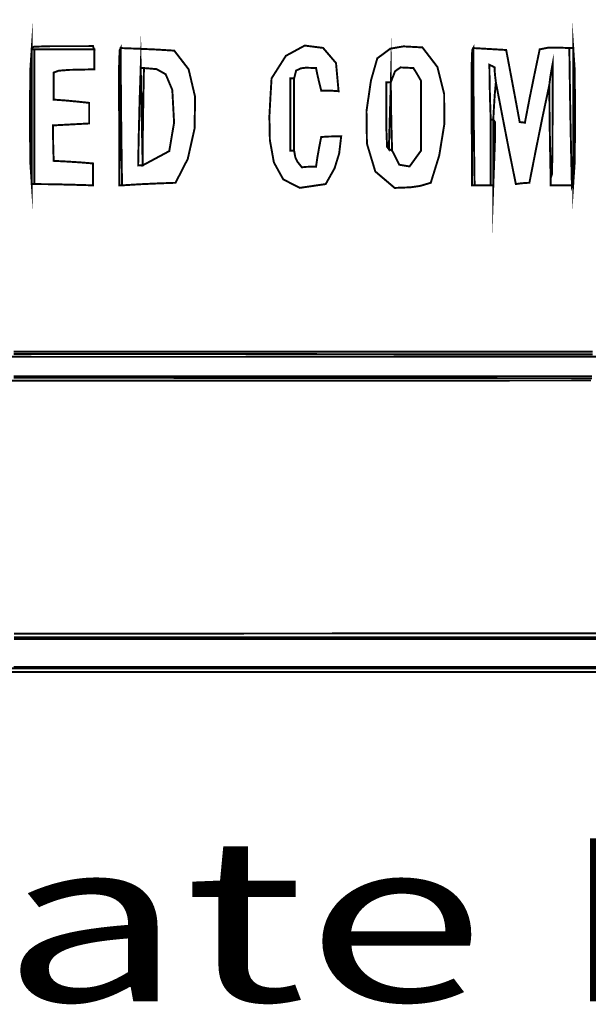
# Model space of a CAD drawing. Extents: x -465 to 6, y 275 to 435.
# Drawn here: x -418 to -418, y 352 to 352 of the extents above; entities that cross this region are included whole.
import ezdxf
from ezdxf.enums import TextEntityAlignment as Align

# ---------------------------------------------------------------- set-up
doc = ezdxf.new("R2010")
doc.units = 0
doc.header["$MEASUREMENT"] = 0
doc.layers.add('LAYER_1', color=7, linetype='Continuous')
doc.layers.add('OUTLINE', color=7, linetype='Continuous')
doc.styles.add('SN0', font='ROMAND', dxfattribs={"width": 4e-06})

msp = doc.modelspace()

# ---------------------------------------------------------------- linework, layer by layer
at = {"layer": 'OUTLINE', "color": 250, "linetype": 'Continuous', "const_width": 0.0003213016996247006}
for points in [[(-417.7580807592151, 352.2764281021769), (-417.7580807592151, 352.2763964004092), (-417.7580807592151, 352.2763170388894), (-417.7580807592151, 352.2762139010438), (-417.7580807592151, 352.2706530254278), (-417.7580807592151, 352.2650620545526), (-417.7580807592151, 352.259450948771), (-417.7580807592151, 352.2538298826366), (-417.7583217354899, 352.2573608812149), (-417.7584020609148, 352.2651289924067), (-417.7583217354899, 352.2728971035986)], [(-417.6681162833202, 352.2538298826366), (-417.6681162833202, 352.2595145665075), (-417.6681162833202, 352.2651691551192), (-417.6681162833202, 352.2708036088244), (-417.6681162833202, 352.2764281021769), (-417.6678753070455, 352.2728971035986), (-417.6677949816206, 352.2651289924067), (-417.6678753070455, 352.2573608812149)], [(-417.6987470453511, 352.2596133132298), (-417.6986399447845, 352.2632547324922), (-417.698532844218, 352.2668961517547), (-417.6984257436515, 352.2705375710171), (-417.6983940418838, 352.266864449987), (-417.698314680364, 352.2631436692047), (-417.6982115425184, 352.2593991120967), (-417.6984217809305, 352.2595022499423), (-417.6986082430168, 352.2595816114621)], [(-417.7580807592151, 352.2762139010438), (-417.7580807592151, 352.2763170388894), (-417.7580807592151, 352.2763964004092), (-417.7580807592151, 352.2764281021769), (-417.7577038723215, 352.2766541914729), (-417.7550660924681, 352.2767375157136), (-417.7479062053937, 352.2767494038765), (-417.747874503626, 352.2766106015422), (-417.7477951421062, 352.2764241394559), (-417.7476920042606, 352.2762139010438), (-417.7510121218234, 352.2762139010438), (-417.7543322393861, 352.2762139010438), (-417.7576523569489, 352.2762139010438), (-417.7578348563143, 352.2762139010438), (-417.7579696959276, 352.2762139010438)], [(-417.7433008810324, 352.2764281021769), (-417.7433008810324, 352.2763964004092), (-417.7433008810324, 352.2763170388894), (-417.7433008810324, 352.2762139010438), (-417.7433794928482, 352.2705894076913), (-417.7434481443114, 352.2649549539861), (-417.743496660868, 352.2593003653744), (-417.7435150821655, 352.2536156815035), (-417.7435719525663, 352.266804152368), (-417.7435686324487, 352.2735765495927), (-417.7434849869063, 352.2760716714914)], [(-417.6847168711341, 352.2764281021769), (-417.6847168711341, 352.2763964004092), (-417.6847168711341, 352.2763170388894), (-417.6847168711341, 352.2762139010438), (-417.68479548295, 352.2705894076913), (-417.6848641344131, 352.2649549539861), (-417.6849126509698, 352.2593003653744), (-417.6849310722672, 352.2536156815035), (-417.684987942668, 352.266804152368), (-417.6849846225505, 352.2735765495927), (-417.6849009770081, 352.2760716714914)], [(-417.73965946177, 352.2571500001994), (-417.7397665623365, 352.2625010658055), (-417.7398736629031, 352.2678283550858), (-417.7399807634696, 352.2731079846141), (-417.7398419611354, 352.2731079846141), (-417.739655499049, 352.2731079846141), (-417.7394452606369, 352.2731079846141), (-417.7395483984824, 352.2678283550858), (-417.7396277600023, 352.2625010658055)], [(-417.6813967535713, 352.2536156815035), (-417.6813967535713, 352.2572571007659), (-417.6813967535713, 352.2608985200283), (-417.6813967535713, 352.2645399392908), (-417.6811111163604, 352.2641353133504), (-417.6811111163604, 352.2613031459687)]]:
    msp.add_lwpolyline(points, close=True, dxfattribs=at)
at = {"layer": 'OUTLINE', "color": 254, "linetype": 'Continuous', "const_width": 0.0003213016996247006}
for points in [[(-417.7399807634696, 352.2731079846141), (-417.7398736629031, 352.2678283550858), (-417.7397665623365, 352.2625010658055), (-417.73965946177, 352.2571500001994), (-417.73965946177, 352.2571182984317), (-417.73965946177, 352.2570389369119), (-417.73965946177, 352.2569357990663), (-417.7399490617019, 352.2569357990663), (-417.7401910018817, 352.2569357990663), (-417.7404091657357, 352.2569357990663), (-417.7402981024483, 352.2623662261922), (-417.740163262835, 352.267748993566)], [(-417.7580807592151, 352.2538298826366), (-417.7580807592151, 352.259450948771), (-417.7580807592151, 352.2650620545526), (-417.7580807592151, 352.2706530254278), (-417.7580807592151, 352.2762139010438), (-417.7579696959276, 352.2762139010438), (-417.7578348563143, 352.2762139010438), (-417.7576523569489, 352.2762139010438), (-417.7576523569489, 352.2706530254278), (-417.7576523569489, 352.2650620545526), (-417.7576523569489, 352.259450948771), (-417.7576523569489, 352.2538298826366), (-417.7578348563143, 352.2538298826366), (-417.7579696959276, 352.2538298826366)], [(-417.7435150821655, 352.2536156815035), (-417.743496660868, 352.2593003653744), (-417.7434481443114, 352.2649549539861), (-417.7433794928482, 352.2705894076913), (-417.7433008810324, 352.2762139010438), (-417.7432824597349, 352.2705894076913), (-417.7432339431783, 352.2649549539861), (-417.7431652917151, 352.2593003653744), (-417.7430866798993, 352.2536156815035), (-417.7432691792647, 352.2536156815035), (-417.743404018878, 352.2536156815035)], [(-417.6849310722672, 352.2536156815035), (-417.6849126509698, 352.2593003653744), (-417.6848641344131, 352.2649549539861), (-417.68479548295, 352.2705894076913), (-417.6847168711341, 352.2762139010438), (-417.6846984498367, 352.2705894076913), (-417.6846499332801, 352.2649549539861), (-417.6845812818169, 352.2593003653744), (-417.6845026700011, 352.2536156815035), (-417.6846851693664, 352.2536156815035), (-417.6848200089797, 352.2536156815035)], [(-417.6984257436515, 352.2707517721502), (-417.6984257436515, 352.2707200703825), (-417.6984257436515, 352.2706407088626), (-417.6984257436515, 352.2705375710171), (-417.698532844218, 352.2668961517547), (-417.6986399447845, 352.2632547324922), (-417.6987470453511, 352.2596133132298), (-417.6990485334459, 352.2600258646121), (-417.6991595967334, 352.2629136171878), (-417.6991754476173, 352.2707517721502), (-417.6989572837632, 352.2707517721502), (-417.6987153435834, 352.2707517721502)], [(-417.6818251558375, 352.2536156815035), (-417.6818251558375, 352.2572571007659), (-417.6818251558375, 352.2608985200283), (-417.6818251558375, 352.2645399392908), (-417.68171409255, 352.2645399392908), (-417.6815792529367, 352.2645399392908), (-417.6813967535713, 352.2645399392908), (-417.6813967535713, 352.2608985200283), (-417.6813967535713, 352.2572571007659), (-417.6813967535713, 352.2536156815035), (-417.6815792529367, 352.2536156815035), (-417.68171409255, 352.2536156815035)]]:
    msp.add_lwpolyline(points, close=True, dxfattribs=at)
at = {"layer": 'OUTLINE', "linetype": 'Continuous', "const_width": 0.0003213016996247006}
for points in [[(-417.7479062053937, 352.2536156815035), (-417.7511946211887, 352.2537188193491), (-417.7544353772317, 352.2537981808689), (-417.7576523569489, 352.2538298826366), (-417.7576523569489, 352.259450948771), (-417.7576523569489, 352.2650620545526), (-417.7576523569489, 352.2706530254278), (-417.7576523569489, 352.2762139010438), (-417.7543322393861, 352.2762139010438), (-417.7510121218234, 352.2762139010438), (-417.7476920042606, 352.2762139010438), (-417.7476920042606, 352.2751389326574), (-417.7476920042606, 352.2740401879453), (-417.7476920042606, 352.272893783481), (-417.7518689263557, 352.2728025337983), (-417.7536181999091, 352.272663731464), (-417.7544393399527, 352.2723582806483), (-417.7544393399527, 352.2708588727167), (-417.7544393399527, 352.2693594647851), (-417.7544393399527, 352.2678600568535), (-417.752507567034, 352.2677212545193), (-417.7505520177895, 352.267534792433), (-417.7485488087929, 352.2673245540208), (-417.7485488087929, 352.2662218465877), (-417.7485488087929, 352.2650714794025), (-417.7485488087929, 352.2638973358915), (-417.7505797568363, 352.263790235325), (-417.7525869285538, 352.2636831347584), (-417.7545464405192, 352.2635760341919), (-417.7545424777983, 352.2616442612731), (-417.7545147387515, 352.2596887120287), (-417.7544393399527, 352.2576855030321), (-417.7522933659009, 352.2575744397446), (-417.7501236155234, 352.2574396001313), (-417.7479062053937, 352.2572571007659), (-417.7479062053937, 352.256075031813), (-417.7479062053937, 352.2548691865343)], [(-417.7430866798993, 352.2536156815035), (-417.7431652917151, 352.2593003653744), (-417.7432339431783, 352.2649549539861), (-417.7432824597349, 352.2705894076913), (-417.7433008810324, 352.2762139010438), (-417.7433008810324, 352.2763170388894), (-417.7433008810324, 352.2763964004092), (-417.7433008810324, 352.2764281021769), (-417.7403774639681, 352.2763170388894), (-417.7374063871516, 352.2761821992761), (-417.7344115340094, 352.2759996999107), (-417.7320244765824, 352.2729040651354), (-417.7309431892626, 352.2683021679922), (-417.731034010543, 352.2630525266226), (-417.7321632789166, 352.258013659168), (-417.7341973328764, 352.2540440837697), (-417.7371921860185, 352.2539330204822), (-417.740163262835, 352.2537981808689)], [(-417.7144908286327, 352.2713943755494), (-417.7147050297658, 352.2713943755494), (-417.7149192308989, 352.2713943755494), (-417.715133432032, 352.2713943755494), (-417.715133432032, 352.2674276918664), (-417.715133432032, 352.2634372318577), (-417.715133432032, 352.2593991120967), (-417.7149192308989, 352.2593991120967), (-417.7147050297658, 352.2593991120967), (-417.7144908286327, 352.2593991120967), (-417.7143004038254, 352.2582964046636), (-417.7139672139629, 352.2575744397446), (-417.7132056218342, 352.2566144973667), (-417.7124519551475, 352.2566898961655), (-417.7116745121349, 352.2567176352122), (-417.7108494093703, 352.2567215979332), (-417.7106035064695, 352.2584035052301), (-417.7103099438166, 352.260037752775), (-417.709992604838, 352.2616482239941), (-417.7089176364516, 352.2617236227929), (-417.7078188917394, 352.2617513618397), (-417.7066724872752, 352.2617553245607), (-417.7070056771377, 352.2589151246366), (-417.7077672692664, 352.2564558814277), (-417.7092429008721, 352.2538298826366), (-417.7135238176174, 352.2532009881098), (-417.7162909749551, 352.2545955445868), (-417.7178534651204, 352.2574269622644), (-417.7185203803483, 352.2611089726416), (-417.7186009199743, 352.2650550930158), (-417.7184041762335, 352.2686790548859), (-417.7182393484617, 352.2713943755494), (-417.7158574318618, 352.2751403249648), (-417.7127300953188, 352.2768402251569), (-417.7096798711837, 352.2764529495083), (-417.7075292918075, 352.2739373714014), (-417.7071008895413, 352.2692523642186), (-417.7080647946402, 352.2693277630174), (-417.7090286997391, 352.2693555020642), (-417.709992604838, 352.2693594647851), (-417.7103099438166, 352.2706407088626), (-417.7106035064695, 352.2718981766144), (-417.7108494093703, 352.2731079846141), (-417.7125432048301, 352.2731635698081), (-417.7134039720834, 352.2730523994201), (-417.7141695269331, 352.2726795823479), (-417.7142766274996, 352.2722511800818), (-417.7143837280661, 352.2718227778156)], [(-417.6977831402522, 352.2531872792374), (-417.7010038684892, 352.255919628891), (-417.7023944622453, 352.2605489437792), (-417.7024638634123, 352.265964805228), (-417.7017210138828, 352.2710567945637), (-417.7006748555488, 352.2747144931122), (-417.6985169933342, 352.2763289270522), (-417.6963352476931, 352.2767058139459), (-417.6931778158909, 352.2765352027434), (-417.6906785170701, 352.2732810591296), (-417.6895569599373, 352.2688033986436), (-417.6895458214784, 352.2637036980672), (-417.6903777786792, 352.258583434182), (-417.6917855085259, 352.2540440837697), (-417.6935784791104, 352.253512543658), (-417.6951333651354, 352.2532904170829)], [(-417.6718648031492, 352.2547937877355), (-417.6716387138532, 352.2554959390497), (-417.6715553896124, 352.2604105698472), (-417.6715435014495, 352.2737505880133), (-417.6717537398616, 352.2726478805802), (-417.671940201948, 352.271497513395), (-417.6720790042822, 352.270323369884), (-417.6732254087465, 352.2649366397892), (-417.6743241534587, 352.2595022499423), (-417.675399121845, 352.2540440837697), (-417.6761488258108, 352.254012382002), (-417.6768985297766, 352.2539330204822), (-417.6776482337424, 352.2538298826366), (-417.6787946382067, 352.2595022499423), (-417.6798933829188, 352.2651508409223), (-417.6809683513052, 352.2707517721502), (-417.6810714891508, 352.2716046139615), (-417.6811508506706, 352.2724336794471), (-417.6811825524383, 352.2732150851806), (-417.6814998914169, 352.273397584546), (-417.6817934540698, 352.2735324241593), (-417.6820393569706, 352.2736434874467), (-417.6820076552029, 352.2706407088626), (-417.6819282936831, 352.2676141539528), (-417.6818251558375, 352.2645399392908), (-417.6818251558375, 352.2608985200283), (-417.6818251558375, 352.2572571007659), (-417.6818251558375, 352.2536156815035), (-417.6827573591687, 352.2536156815035), (-417.6836419027478, 352.2536156815035), (-417.6845026700011, 352.2536156815035), (-417.6845812818169, 352.2593003653744), (-417.6846499332801, 352.2649549539861), (-417.6846984498367, 352.2705894076913), (-417.6847168711341, 352.2762139010438), (-417.6847168711341, 352.2763170388894), (-417.6847168711341, 352.2763964004092), (-417.6847168711341, 352.2764281021769), (-417.6828961615029, 352.2763210016103), (-417.6810754518717, 352.2762139010438), (-417.6792547422405, 352.2761068004772), (-417.6785050382747, 352.2721401167942), (-417.6777553343089, 352.2681496567855), (-417.6770056303432, 352.2641115370246), (-417.6767597274423, 352.2641075743036), (-417.6764661647895, 352.2640798352569), (-417.6761488258108, 352.264004436458), (-417.6753674200774, 352.2680742579867), (-417.6745383545917, 352.2721440795152), (-417.6736855127804, 352.2762139010438), (-417.6723367953459, 352.2764836873709), (-417.6707502075532, 352.2765153891386), (-417.6687588867194, 352.2764281021769), (-417.6686768476855, 352.2707249970085), (-417.6685848482988, 352.2650218918402), (-417.6684727140056, 352.2593187866719), (-417.6683304844533, 352.2536156815035), (-417.6695085906853, 352.2536156815035), (-417.6706866969172, 352.2536156815035), (-417.6718648031492, 352.2536156815035), (-417.6718648031492, 352.2540401210487), (-417.6718648031492, 352.2544407842681)]]:
    msp.add_lwpolyline(points, close=True, dxfattribs=at)
at = {"layer": 'OUTLINE', "color": 253, "linetype": 'Continuous', "const_width": 0.0003213016996247006}
for points in [[(-417.6683304844533, 352.2536156815035), (-417.6684727140056, 352.2593187866719), (-417.6685848482988, 352.2650218918402), (-417.6686768476855, 352.2707249970085), (-417.6687588867194, 352.2764281021769), (-417.6685446855864, 352.2764281021769), (-417.6683304844533, 352.2764281021769), (-417.6681162833202, 352.2764281021769), (-417.6681162833202, 352.2708036088244), (-417.6681162833202, 352.2651691551192), (-417.6681162833202, 352.2595145665075), (-417.6681162833202, 352.2538298826366), (-417.6682194211658, 352.2537981808689), (-417.6682987826856, 352.2537188193491)], [(-417.6718648031492, 352.2547937877355), (-417.6719679409948, 352.2600100137283), (-417.6720473025146, 352.265178579969), (-417.6720790042822, 352.270323369884), (-417.671940201948, 352.271497513395), (-417.6717537398616, 352.2726478805802), (-417.6715435014495, 352.2737505880133), (-417.6715553896124, 352.2604105698472), (-417.6716387138532, 352.2554959390497)], [(-417.7144908286327, 352.2713943755494), (-417.7144908286327, 352.2674276918664), (-417.7144908286327, 352.2634372318577), (-417.7144908286327, 352.2593991120967), (-417.7147050297658, 352.2593991120967), (-417.7149192308989, 352.2593991120967), (-417.715133432032, 352.2593991120967), (-417.715133432032, 352.2634372318577), (-417.715133432032, 352.2674276918664), (-417.715133432032, 352.2713943755494), (-417.7149192308989, 352.2713943755494), (-417.7147050297658, 352.2713943755494)]]:
    msp.add_lwpolyline(points, close=True, dxfattribs=at)
at = {"layer": 'OUTLINE', "color": 7, "linetype": 'Continuous', "const_width": 0.0003213016996247006}
for points in [[(-417.73965946177, 352.2569357990663), (-417.73965946177, 352.2570389369119), (-417.73965946177, 352.2571182984317), (-417.73965946177, 352.2571500001994), (-417.7396277600023, 352.2625010658055), (-417.7395483984824, 352.2678283550858), (-417.7394452606369, 352.2731079846141), (-417.7373428765157, 352.2729254852487), (-417.7358355431422, 352.2720766061583), (-417.7347328357091, 352.2694665653516), (-417.7344392730562, 352.2640282127838), (-417.735240599495, 352.2593038996931)], [(-417.6982115425184, 352.2593991120967), (-417.698314680364, 352.2631436692047), (-417.6983940418838, 352.266864449987), (-417.6984257436515, 352.2705375710171), (-417.6984257436515, 352.2706407088626), (-417.6984257436515, 352.2707200703825), (-417.6984257436515, 352.2707517721502), (-417.6977156668953, 352.2725764445023), (-417.6968152724324, 352.2732111224597), (-417.6946772238225, 352.2731079846141), (-417.6942488215564, 352.2724336794471), (-417.6938204192902, 352.2717117145281), (-417.693392017024, 352.2709659732832), (-417.693392017024, 352.2671103528878), (-417.693392017024, 352.2632547324922), (-417.693392017024, 352.2593991120967), (-417.6953079390589, 352.2567572624218), (-417.6970096599607, 352.2570428996328)]]:
    msp.add_lwpolyline(points, close=True, dxfattribs=at)
at = {"layer": 'OUTLINE', "color": 252, "linetype": 'Continuous', "const_width": 0.0003213016996247006}
for points in [[(-417.6818251558375, 352.2645399392908), (-417.6819282936831, 352.2676141539528), (-417.6820076552029, 352.2706407088626), (-417.6820393569706, 352.2736434874467), (-417.6817934540698, 352.2735324241593), (-417.6814998914169, 352.273397584546), (-417.6811825524383, 352.2732150851806), (-417.6811508506706, 352.2724336794471), (-417.6810714891508, 352.2716046139615), (-417.6809683513052, 352.2707517721502), (-417.6811508506706, 352.2687128986649), (-417.6812856902839, 352.2666502488539), (-417.6813967535713, 352.2645399392908), (-417.6815792529367, 352.2645399392908), (-417.68171409255, 352.2645399392908)], [(-417.7580807592151, 352.2538298826366), (-417.7579696959276, 352.2538298826366), (-417.7578348563143, 352.2538298826366), (-417.7576523569489, 352.2538298826366), (-417.7544353772317, 352.2537981808689), (-417.7511946211887, 352.2537188193491), (-417.7479062053937, 352.2536156815035), (-417.751329460802, 352.2537188193491), (-417.7547289398846, 352.2537981808689)]]:
    msp.add_lwpolyline(points, close=True, dxfattribs=at)
for points in [[(-417.7611024945995, 352.2259837353358), (-417.7569183967664, 352.2259837353358), (-417.7527342989334, 352.2259837353358), (-417.7485500939997, 352.2259837353358), (-417.744365889066, 352.2259837353358), (-417.7401815770319, 352.2259837353358), (-417.7359972649976, 352.2259837353358), (-417.7318128458629, 352.2259837353358), (-417.7276283196275, 352.2259837353358), (-417.7234439004927, 352.2259837353358), (-417.7192592671568, 352.2259837353358), (-417.7150747409215, 352.2259837353358), (-417.7108901075856, 352.2259837353358), (-417.7067053671491, 352.2259837353358), (-417.7025206267126, 352.2259837353358), (-417.6983358862761, 352.2259837353358), (-417.6941510387391, 352.2259837353358), (-417.6899661912021, 352.2259837353358), (-417.6857812365644, 352.2259837353358), (-417.6815962819268, 352.2259837353358), (-417.6774113272892, 352.2259837353358), (-417.6732263726516, 352.2259837353358), (-417.6690413109134, 352.2259837353358), (-417.6648562491753, 352.2259837353358)], [(-417.6648562491753, 352.2255308070399), (-417.6690413109134, 352.2255347697608), (-417.6732263726516, 352.2255386253812), (-417.6774113272892, 352.2255424810016), (-417.6815962819268, 352.225546336622), (-417.6857812365644, 352.2255500851419), (-417.6899661912021, 352.2255538336617), (-417.6941510387391, 352.2255575821815), (-417.6983358862761, 352.2255612236008), (-417.7025206267126, 352.22556486502), (-417.7067053671491, 352.2255685064393), (-417.7108901075856, 352.225572040758), (-417.7150747409215, 352.2255755750767), (-417.7192592671568, 352.2255790022948), (-417.7234439004927, 352.2255824295129), (-417.7276283196275, 352.2255857496305), (-417.7318128458629, 352.2255890697481), (-417.7359972649976, 352.2255922827651), (-417.7401815770319, 352.225595495782), (-417.744365889066, 352.2255986016985), (-417.7485500939997, 352.2256017076149), (-417.7527342989334, 352.2256047064308), (-417.7569183967664, 352.2256077052467), (-417.7611024945995, 352.2256105969619)], [(-417.6636702175014, 352.1733470198976), (-417.6677837360611, 352.173348412205), (-417.6718972546208, 352.1733498045123), (-417.6760107731806, 352.1733511968197), (-417.6801241846397, 352.1733524820265), (-417.6842377031994, 352.1733538743339), (-417.6883512217591, 352.1733551595407), (-417.6924647403189, 352.173356551848), (-417.6965782588786, 352.1733578370548), (-417.7006917774384, 352.1733591222616), (-417.7048052959981, 352.1733604074684), (-417.7089188145578, 352.1733615855746), (-417.7130323331176, 352.1733628707814), (-417.7171457445767, 352.1733640488877), (-417.7212592631364, 352.1733652269939), (-417.7253727816961, 352.1733664051001), (-417.7294863002559, 352.1733675832064), (-417.7335998188156, 352.173368654212), (-417.7377133373753, 352.1733698323183), (-417.7418268559351, 352.1733709033239), (-417.7459403744948, 352.1733719743296), (-417.7500538930545, 352.1733730453353), (-417.7541674116143, 352.1733741163409), (-417.7582808230734, 352.173375080246), (-417.7623943416331, 352.1733760441512)], [(-417.7611107413431, 352.173611558297), (-417.7569764452735, 352.173611558297), (-417.7528420421033, 352.173611558297), (-417.7487076389331, 352.173611558297), (-417.7445733428635, 352.173611558297), (-417.7404389396933, 352.173611558297), (-417.7363045365231, 352.173611558297), (-417.7321702404534, 352.173611558297), (-417.7280358372832, 352.173611558297), (-417.7239015412136, 352.173611558297), (-417.7197671380434, 352.173611558297), (-417.7156327348732, 352.173611558297), (-417.7114984388035, 352.173611558297), (-417.7073640356333, 352.173611558297), (-417.7032296324631, 352.173611558297), (-417.6990953363935, 352.173611558297), (-417.6949609332233, 352.173611558297), (-417.6908265300531, 352.173611558297), (-417.6866922339834, 352.173611558297), (-417.6825578308132, 352.173611558297), (-417.6784234276431, 352.173611558297), (-417.6742891315734, 352.173611558297), (-417.6701547284032, 352.173611558297), (-417.666020325233, 352.173611558297), (-417.6618860291633, 352.173611558297)]]:
    msp.add_lwpolyline(points, dxfattribs=at)
at = {"layer": 'OUTLINE', "color": 7, "linetype": 'Continuous', "const_width": 0.0003213016996247006}
for points in [[(-417.6648562491753, 352.2259837353358), (-417.6690413109134, 352.2259837353358), (-417.6732263726516, 352.2259837353358), (-417.6774113272892, 352.2259837353358), (-417.6815962819268, 352.2259837353358), (-417.6857812365644, 352.2259837353358), (-417.6899661912021, 352.2259837353358), (-417.6941510387391, 352.2259837353358), (-417.6983358862761, 352.2259837353358), (-417.7025206267126, 352.2259837353358), (-417.7067053671491, 352.2259837353358), (-417.7108901075856, 352.2259837353358), (-417.7150747409215, 352.2259837353358), (-417.7192592671568, 352.2259837353358), (-417.7234439004927, 352.2259837353358), (-417.7276283196275, 352.2259837353358), (-417.7318128458629, 352.2259837353358), (-417.7359972649976, 352.2259837353358), (-417.7401815770319, 352.2259837353358), (-417.744365889066, 352.2259837353358), (-417.7485500939997, 352.2259837353358), (-417.7527342989334, 352.2259837353358), (-417.7569183967664, 352.2259837353358), (-417.7611024945995, 352.2259837353358)], [(-417.761028488108, 352.1791180268251), (-417.7569012606758, 352.1791213469427), (-417.752773926143, 352.1791245599597), (-417.7486465916102, 352.1791278800773), (-417.7445192570773, 352.1791310930943), (-417.7403919225445, 352.1791343061112), (-417.7362645880117, 352.1791375191282), (-417.7321372534789, 352.1791407321452), (-417.7280099189461, 352.1791438380617), (-417.7238825844133, 352.1791469439781), (-417.7197552498805, 352.1791500498945), (-417.7156279153477, 352.1791531558109), (-417.7115006879154, 352.1791562617274), (-417.7073733533826, 352.1791593676438), (-417.7032460188498, 352.1791623664597), (-417.699118684317, 352.1791653652755), (-417.6949913497842, 352.1791683640914), (-417.6908640152513, 352.1791713629073), (-417.6867366807186, 352.1791743617231), (-417.6826093461858, 352.179177360539), (-417.6784820116529, 352.1791802522543), (-417.6743546771201, 352.1791831439696), (-417.6702273425873, 352.1791860356849), (-417.6661000080545, 352.1791889274002), (-417.6619727806222, 352.1791918191155)], [(-417.6619727806222, 352.1791918191155), (-417.6661000080545, 352.1791889274002), (-417.6702273425873, 352.1791860356849), (-417.6743546771201, 352.1791831439696), (-417.6784820116529, 352.1791802522543), (-417.6826093461858, 352.179177360539), (-417.6867366807186, 352.1791743617231), (-417.6908640152513, 352.1791713629073), (-417.6949913497842, 352.1791683640914), (-417.699118684317, 352.1791653652755), (-417.7032460188498, 352.1791623664597), (-417.7073733533826, 352.1791593676438), (-417.7115006879154, 352.1791562617274), (-417.7156279153477, 352.1791531558109), (-417.7197552498805, 352.1791500498945), (-417.7238825844133, 352.1791469439781), (-417.7280099189461, 352.1791438380617), (-417.7321372534789, 352.1791407321452), (-417.7362645880117, 352.1791375191282), (-417.7403919225445, 352.1791343061112), (-417.7445192570773, 352.1791310930943), (-417.7486465916102, 352.1791278800773), (-417.752773926143, 352.1791245599597), (-417.7569012606758, 352.1791213469427), (-417.761028488108, 352.1791180268251)], [(-417.6619727806222, 352.1785381843579), (-417.6661000080545, 352.1785381843579), (-417.6702273425873, 352.1785381843579), (-417.6743546771201, 352.1785381843579), (-417.6784820116529, 352.1785381843579), (-417.6826093461858, 352.1785381843579), (-417.6867366807186, 352.1785381843579), (-417.6908640152513, 352.1785381843579), (-417.6949913497842, 352.1785381843579), (-417.699118684317, 352.1785381843579), (-417.7032460188498, 352.1785381843579), (-417.7073733533826, 352.1785381843579), (-417.7115006879154, 352.1785381843579), (-417.7156279153477, 352.1785381843579), (-417.7197552498805, 352.1785381843579), (-417.7238825844133, 352.1785381843579), (-417.7280099189461, 352.1785381843579), (-417.7321372534789, 352.1785381843579), (-417.7362645880117, 352.1785381843579), (-417.7403919225445, 352.1785381843579), (-417.7445192570773, 352.1785381843579), (-417.7486465916102, 352.1785381843579), (-417.752773926143, 352.1785381843579), (-417.7569012606758, 352.1785381843579), (-417.761028488108, 352.1785381843579)]]:
    msp.add_lwpolyline(points, dxfattribs=at)
at = {"layer": 'OUTLINE', "color": 254, "linetype": 'Continuous', "const_width": 0.0003213016996247006}
for points in [[(-417.7611024945995, 352.2256105969619), (-417.7569183967664, 352.2256077052467), (-417.7527342989334, 352.2256047064308), (-417.7485500939997, 352.2256017076149), (-417.744365889066, 352.2255986016985), (-417.7401815770319, 352.225595495782), (-417.7359972649976, 352.2255922827651), (-417.7318128458629, 352.2255890697481), (-417.7276283196275, 352.2255857496305), (-417.7234439004927, 352.2255824295129), (-417.7192592671568, 352.2255790022948), (-417.7150747409215, 352.2255755750767), (-417.7108901075856, 352.225572040758), (-417.7067053671491, 352.2255685064393), (-417.7025206267126, 352.22556486502), (-417.6983358862761, 352.2255612236008), (-417.6941510387391, 352.2255575821815), (-417.6899661912021, 352.2255538336617), (-417.6857812365644, 352.2255500851419), (-417.6815962819268, 352.225546336622), (-417.6774113272892, 352.2255424810016), (-417.6732263726516, 352.2255386253812), (-417.6690413109134, 352.2255347697608), (-417.6648562491753, 352.2255308070399)], [(-417.6600498970506, 352.2251664509125), (-417.6655451200193, 352.2251607745825), (-417.6711449802414, 352.2251556337553), (-417.6768411238729, 352.2251508142298), (-417.682625089969, 352.2251465302071), (-417.6884885246855, 352.2251425674862), (-417.6944231812787, 352.225139140268), (-417.7004204917033, 352.2251361414521), (-417.7064723163163, 352.225133463938), (-417.7125701941729, 352.2251313219267), (-417.7187056643284, 352.2251296083176), (-417.7248704800391, 352.2251283231108), (-417.7310561803603, 352.2251274663063), (-417.7372544114477, 352.225127037904), (-417.7434568194573, 352.225127037904), (-417.7496550505447, 352.2251274663063), (-417.7558407508659, 352.2251283231108), (-417.7620055665766, 352.2251296083176)], [(-417.7610706857313, 352.2219139138072), (-417.7568930139322, 352.2219139138072), (-417.7527152350325, 352.2219139138072), (-417.7485373490323, 352.2219139138072), (-417.7443594630321, 352.2219139138072), (-417.7401815770319, 352.2219139138072), (-417.7360035839311, 352.2219139138072), (-417.7318255908303, 352.2219139138072), (-417.727647490629, 352.2219139138072), (-417.723469283327, 352.2219139138072), (-417.7192910760251, 352.2219139138072), (-417.7151128687232, 352.2219139138072), (-417.7109345543207, 352.2219139138072), (-417.7067561328176, 352.2219139138072), (-417.7025777113146, 352.2219139138072), (-417.6983991827109, 352.2219139138072), (-417.6942206541074, 352.2219139138072), (-417.6900419113026, 352.2219139138072), (-417.6858632755984, 352.2219139138072), (-417.6816844256931, 352.2219139138072), (-417.6775055757878, 352.2219139138072), (-417.6733266187819, 352.2219139138072), (-417.669147661776, 352.2219139138072), (-417.6649685976695, 352.2219139138072)], [(-417.6649685976695, 352.2215699067875), (-417.669147661776, 352.2215737624078), (-417.6733266187819, 352.2215775109277), (-417.6775055757878, 352.2215812594475), (-417.6816844256931, 352.2215850079673), (-417.6858632755984, 352.2215886493866), (-417.6900419113026, 352.2215922908059), (-417.6942206541074, 352.2215959322251), (-417.6983991827109, 352.2215994665438), (-417.7025777113146, 352.2216030008625), (-417.7067561328176, 352.2216065351812), (-417.7109345543207, 352.2216099623994), (-417.7151128687232, 352.2216133896175), (-417.7192910760251, 352.221616709735), (-417.723469283327, 352.2216200298526), (-417.727647490629, 352.2216232428696), (-417.7318255908303, 352.2216264558866), (-417.7360035839311, 352.2216296689036), (-417.7401815770319, 352.22163277482), (-417.7443594630321, 352.2216358807365), (-417.7485373490323, 352.2216388795523), (-417.7527152350325, 352.2216417712676), (-417.7568930139322, 352.221644662983), (-417.7610706857313, 352.2216475546982)]]:
    msp.add_lwpolyline(points, dxfattribs=at)
at = {"layer": 'OUTLINE', "color": 250, "linetype": 'Continuous', "const_width": 0.0003213016996247006}
for points in [[(-417.6651756230647, 352.2211963400114), (-417.6708069708534, 352.2211914133853), (-417.6765298896266, 352.2211869151615), (-417.6823363468416, 352.22118284534), (-417.6882182028555, 352.2211790968202), (-417.6941677464275, 352.2211757767026), (-417.700176945015, 352.2211728849873), (-417.7062378731761, 352.2211704216743), (-417.7123424983685, 352.2211683867635), (-417.71848289515, 352.221166780255), (-417.7246511380788, 352.2211654950482), (-417.730839301713, 352.2211646382437), (-417.7370393535101, 352.2211642098414), (-417.7432434751287, 352.2211642098414), (-417.7494435269258, 352.2211646382437), (-417.75563169056, 352.2211654950482), (-417.7617999334888, 352.221166780255)], [(-417.7610706857313, 352.2216475546982), (-417.7568930139322, 352.221644662983), (-417.7527152350325, 352.2216417712676), (-417.7485373490323, 352.2216388795523), (-417.7443594630321, 352.2216358807365), (-417.7401815770319, 352.22163277482), (-417.7360035839311, 352.2216296689036), (-417.7318255908303, 352.2216264558866), (-417.727647490629, 352.2216232428696), (-417.723469283327, 352.2216200298526), (-417.7192910760251, 352.221616709735), (-417.7151128687232, 352.2216133896175), (-417.7109345543207, 352.2216099623994), (-417.7067561328176, 352.2216065351812), (-417.7025777113146, 352.2216030008625), (-417.6983991827109, 352.2215994665438), (-417.6942206541074, 352.2215959322251), (-417.6900419113026, 352.2215922908059), (-417.6858632755984, 352.2215886493866), (-417.6816844256931, 352.2215850079673), (-417.6775055757878, 352.2215812594475), (-417.6733266187819, 352.2215775109277), (-417.669147661776, 352.2215737624078), (-417.6649685976695, 352.2215699067875)], [(-417.7623943416331, 352.1733760441512), (-417.7582808230734, 352.173375080246), (-417.7541674116143, 352.1733741163409), (-417.7500538930545, 352.1733730453353), (-417.7459403744948, 352.1733719743296), (-417.7418268559351, 352.1733709033239), (-417.7377133373753, 352.1733698323183), (-417.7335998188156, 352.173368654212), (-417.7294863002559, 352.1733675832064), (-417.7253727816961, 352.1733664051001), (-417.7212592631364, 352.1733652269939), (-417.7171457445767, 352.1733640488877), (-417.7130323331176, 352.1733628707814), (-417.7089188145578, 352.1733615855746), (-417.7048052959981, 352.1733604074684), (-417.7006917774384, 352.1733591222616), (-417.6965782588786, 352.1733578370548), (-417.6924647403189, 352.173356551848), (-417.6883512217591, 352.1733551595407), (-417.6842377031994, 352.1733538743339), (-417.6801241846397, 352.1733524820265), (-417.6760107731806, 352.1733511968197), (-417.6718972546208, 352.1733498045123), (-417.6677837360611, 352.173348412205), (-417.6636702175014, 352.1733470198976)], [(-417.6621922296831, 352.1727568957759), (-417.6707453880277, 352.1727566815748), (-417.67943424279, 352.1727564673737), (-417.688260079177, 352.1727562531726), (-417.6972237539932, 352.1727560389714), (-417.7063263382441, 352.1727559318708), (-417.7155690100361, 352.1727557176697), (-417.7249528403747, 352.1727556105691), (-417.7344787931652, 352.1727555034686), (-417.7441479394132, 352.172755396368), (-417.7539614572248, 352.1727552892675), (-417.7639203105052, 352.1727551821669)]]:
    msp.add_lwpolyline(points, dxfattribs=at)
at = {"layer": 'OUTLINE', "linetype": 'Continuous', "const_width": 0.0003213016996247006}
for points in [[(-417.6649685976695, 352.2219139138072), (-417.669147661776, 352.2219139138072), (-417.6733266187819, 352.2219139138072), (-417.6775055757878, 352.2219139138072), (-417.6816844256931, 352.2219139138072), (-417.6858632755984, 352.2219139138072), (-417.6900419113026, 352.2219139138072), (-417.6942206541074, 352.2219139138072), (-417.6983991827109, 352.2219139138072), (-417.7025777113146, 352.2219139138072), (-417.7067561328176, 352.2219139138072), (-417.7109345543207, 352.2219139138072), (-417.7151128687232, 352.2219139138072), (-417.7192910760251, 352.2219139138072), (-417.723469283327, 352.2219139138072), (-417.727647490629, 352.2219139138072), (-417.7318255908303, 352.2219139138072), (-417.7360035839311, 352.2219139138072), (-417.7401815770319, 352.2219139138072), (-417.7443594630321, 352.2219139138072), (-417.7485373490323, 352.2219139138072), (-417.7527152350325, 352.2219139138072), (-417.7568930139322, 352.2219139138072), (-417.7610706857313, 352.2219139138072)], [(-417.6618860291633, 352.173611558297), (-417.666020325233, 352.173611558297), (-417.6701547284032, 352.173611558297), (-417.6742891315734, 352.173611558297), (-417.6784234276431, 352.173611558297), (-417.6825578308132, 352.173611558297), (-417.6866922339834, 352.173611558297), (-417.6908265300531, 352.173611558297), (-417.6949609332233, 352.173611558297), (-417.6990953363935, 352.173611558297), (-417.7032296324631, 352.173611558297), (-417.7073640356333, 352.173611558297), (-417.7114984388035, 352.173611558297), (-417.7156327348732, 352.173611558297), (-417.7197671380434, 352.173611558297), (-417.7239015412136, 352.173611558297), (-417.7280358372832, 352.173611558297), (-417.7321702404534, 352.173611558297), (-417.7363045365231, 352.173611558297), (-417.7404389396933, 352.173611558297), (-417.7445733428635, 352.173611558297), (-417.7487076389331, 352.173611558297), (-417.7528420421033, 352.173611558297), (-417.7569764452735, 352.173611558297), (-417.7611107413431, 352.173611558297)]]:
    msp.add_lwpolyline(points, dxfattribs=at)
at = {"layer": 'OUTLINE', "color": 251, "linetype": 'Continuous', "const_width": 0.0003213016996247006}
for points in [[(-417.761028488108, 352.1785381843579), (-417.7569012606758, 352.1785381843579), (-417.752773926143, 352.1785381843579), (-417.7486465916102, 352.1785381843579), (-417.7445192570773, 352.1785381843579), (-417.7403919225445, 352.1785381843579), (-417.7362645880117, 352.1785381843579), (-417.7321372534789, 352.1785381843579), (-417.7280099189461, 352.1785381843579), (-417.7238825844133, 352.1785381843579), (-417.7197552498805, 352.1785381843579), (-417.7156279153477, 352.1785381843579), (-417.7115006879154, 352.1785381843579), (-417.7073733533826, 352.1785381843579), (-417.7032460188498, 352.1785381843579), (-417.699118684317, 352.1785381843579), (-417.6949913497842, 352.1785381843579), (-417.6908640152513, 352.1785381843579), (-417.6867366807186, 352.1785381843579), (-417.6826093461858, 352.1785381843579), (-417.6784820116529, 352.1785381843579), (-417.6743546771201, 352.1785381843579), (-417.6702273425873, 352.1785381843579), (-417.6661000080545, 352.1785381843579), (-417.6619727806222, 352.1785381843579)], [(-417.6619727806222, 352.1782168826583), (-417.6661000080545, 352.1782168826583), (-417.6702273425873, 352.1782168826583), (-417.6743546771201, 352.1782168826583), (-417.6784820116529, 352.1782168826583), (-417.6826093461858, 352.1782168826583), (-417.6867366807186, 352.1782168826583), (-417.6908640152513, 352.1782168826583), (-417.6949913497842, 352.1782168826583), (-417.699118684317, 352.1782168826583), (-417.7032460188498, 352.1782168826583), (-417.7073733533826, 352.1782168826583), (-417.7115006879154, 352.1782168826583), (-417.7156279153477, 352.1782168826583), (-417.7197552498805, 352.1782168826583), (-417.7238825844133, 352.1782168826583), (-417.7280099189461, 352.1782168826583), (-417.7321372534789, 352.1782168826583), (-417.7362645880117, 352.1782168826583), (-417.7403919225445, 352.1782168826583), (-417.7445192570773, 352.1782168826583), (-417.7486465916102, 352.1782168826583), (-417.752773926143, 352.1782168826583), (-417.7569012606758, 352.1782168826583), (-417.761028488108, 352.1782168826583)]]:
    msp.add_lwpolyline(points, dxfattribs=at)

# ---------------------------------------------------------------- texts
at = {"layer": 'LAYER_1', "style": 'SN0', "width": 1.156109844701234}
msp.add_text('Certificate Number 10134', height=0.02710859115551614, dxfattribs=at).set_placement((-417.9429278649392, 352.1180218012942), (-417.3041784411557, 352.1180218012942), align=Align.FIT)

doc.saveas('drawing.dxf')
